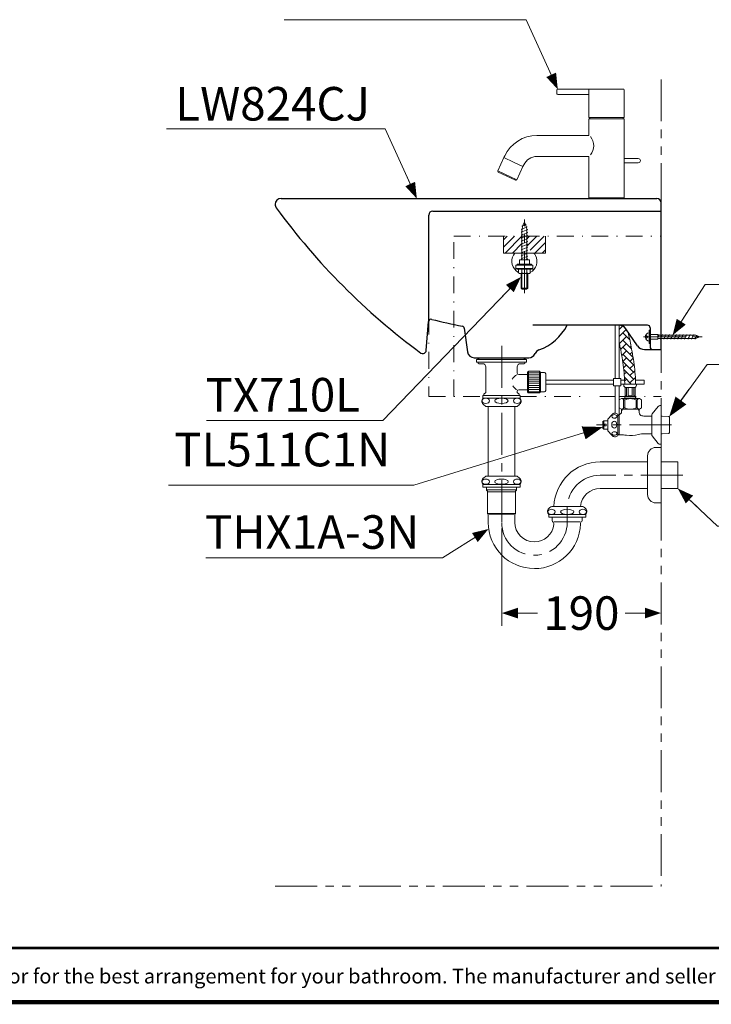
# Model space of a CAD drawing. Extents: x -11 to 269, y 46 to 252.
# Drawn here: x 129 to 212, y 49 to 166 of the extents above; entities that cross this region are included whole.
import ezdxf

# ---------------------------------------------------------------- set-up
doc = ezdxf.new("R2010")
doc.units = 0
doc.header["$LTSCALE"] = 4
doc.header["$MEASUREMENT"] = 0
for name, pattern in [('CENTER', [2, 1.25, -0.25, 0.25, -0.25]), ('DASHDOT', [1, 0.5, -0.25, 0, -0.25]), ('PHANTOM', [2.5, 1.25, -0.25, 0.25, -0.25, 0.25, -0.25])]:
    doc.linetypes.add(name, pattern=pattern)
doc.layers.get('0').update_dxf_attribs({"lineweight": 15})
for name, color, linetype, lineweight in [('ARSIR', 7, 'Continuous', 9), ('BODY2', 7, 'Continuous', 30), ('CENTER', 7, 'CENTER', 15), ('FITTING', 7, 'Continuous', 15), ('GR-CENTER', 7, 'CENTER', 15), ('GR-DIMENSI', 7, 'Continuous', 15), ('GR-DINDING', 7, 'PHANTOM', 15), ('GR-MEJA', 7, 'DASHDOT', 15)]:
    doc.layers.add(name, color=color, linetype=linetype, lineweight=lineweight)
doc.layers.add('BODY', color=7, linetype='Continuous')
doc.layers.add('KOP', color=7, linetype='Continuous')
doc.styles.add('ARIAL', font='ARIAL.TTF')

# ---------------------------------------------------------------- blocks, each defined once
blk = doc.blocks.new('P')
at = {"layer": 'GR-DIMENSI'}
blk.add_line((-1.5, 0), (-4.99, 0), dxfattribs=at)
blk.add_lwpolyline([(0, 0, 0, 2, 0), (-3, 0, 2, 2, 0)], format="xyseb", dxfattribs=at)
blk = doc.blocks.new('Y')
at = {"layer": 'GR-DIMENSI', "xscale": 0.8000000000000114, "yscale": 0.8000000000000114, "zscale": 0.8, "rotation": 180}
blk.add_blockref('P', (0, 0), dxfattribs=at)
blk = doc.blocks.new('12')
at = {"layer": 'GR-DIMENSI', "rotation": 180}
blk.add_blockref('Y', (0, 0), dxfattribs=at)

msp = doc.modelspace()

# ---------------------------------------------------------------- hatches: boundary and pattern name
at = {"layer": 'ARSIR', "linetype": 'Continuous'}
h = msp.add_hatch(dxfattribs=at)
h.set_pattern_fill('AR-HBONE', color=256, scale=0.15, style=0)
edge = h.paths.add_edge_path()
edge.add_spline(control_points=[(202.61, 123.36), (202.6, 123.48), (202.6, 123.59), (202.57, 124.11), (202.53, 124.52), (202.38, 125.74), (202.24, 126.54), (201.98, 127.91), (201.85, 128.49), (201.73, 129.07)], knot_values=[0.864258, 0.864258, 0.864258, 0.864258, 1.18988, 1.18988, 2.37976, 2.37976, 4.759519, 4.759519, 6.518639, 6.518639, 6.518639, 6.518639], degree=3, periodic=0)
edge.add_line((201.73, 129.07), (201.45, 129.47))
edge.add_spline(control_points=[(201.45, 129.47), (201.27, 129.73), (200.99, 129.89), (200.67, 129.9)], knot_values=[0, 0, 0, 0, 0.955, 0.955, 0.955, 0.955], degree=3, periodic=0)
edge.add_line((200.67, 129.9), (200.67, 127.77))
edge.add_spline(control_points=[(200.67, 127.77), (200.71, 127.6), (200.75, 127.43), (200.94, 126.45), (201.08, 125.65), (201.23, 124.46), (201.26, 124.06), (201.3, 123.57), (201.3, 123.47), (201.3, 123.36)], knot_values=[0.917052, 0.917052, 0.917052, 0.917052, 1.454586, 1.454586, 3.921627, 3.921627, 5.155148, 5.155148, 5.471617, 5.471617, 5.471617, 5.471617], degree=3, periodic=0)
edge.add_spline(control_points=[(201.3, 123.36), (201.31, 123.27), (201.31, 123.17), (201.32, 123.01), (201.32, 122.94), (201.32, 122.88)], knot_values=[0.406605, 0.406605, 0.406605, 0.406605, 0.706897, 0.706897, 0.917052, 0.917052, 0.917052, 0.917052], degree=3, periodic=0)
edge.add_line((201.32, 122.88), (201.97, 122.88))
edge.add_line((201.97, 122.88), (202.62, 122.88))
edge.add_spline(control_points=[(202.62, 122.88), (202.62, 122.95), (202.62, 123.02), (202.61, 123.18), (202.61, 123.27), (202.61, 123.36)], knot_values=[0.393896, 0.393896, 0.393896, 0.393896, 0.59494, 0.59494, 0.864258, 0.864258, 0.864258, 0.864258], degree=3, periodic=0)

# ---------------------------------------------------------------- linework, layer by layer
at = {"layer": 'BODY'}
for p, q in [((160.32, 145.02), (205.15, 145.01)), ((205.65, 127), (205.65, 144.5)), ((177.64, 126.88), (177.92, 130.33)), ((182.18, 129.53), (182.56, 126.71)), ((204.05, 129.9), (190.37, 129.9)), ((202.86, 127.45), (201.45, 129.47)), ((204.35, 129.6), (204.35, 127.3)), ((203.69, 127), (205.65, 127)), ((183.35, 126.02), (189.88, 126.02))]:
    msp.add_line(p, q, dxfattribs=at)
for points in [[(160.32, 145.02), (159.93, 145.02), (159.62, 144.7), (159.62, 144.32), (159.62, 144.17), (159.66, 144.02), (159.75, 143.9)], [(205.65, 144.5), (205.65, 144.78), (205.43, 145), (205.15, 145), (205.15, 145), (205.14, 145), (205.14, 145)], [(178.29, 130.6), (178.13, 130.64), (177.97, 130.54), (177.93, 130.38), (177.92, 130.37), (177.92, 130.35), (177.92, 130.33)], [(177.01, 126.58), (177.18, 126.45), (177.43, 126.49), (177.57, 126.67), (177.61, 126.73), (177.64, 126.8), (177.64, 126.88)]]:
    msp.add_open_spline(points, degree=3, knots=[0, 0, 0, 0, 1, 1, 1, 2, 2, 2, 2], dxfattribs=at)
for points in [[(205.65, 144.51), (205.65, 144.79), (205.43, 145.01), (205.15, 145.01)], [(159.75, 143.9), (164.58, 137.28), (170.4, 131.44), (177.01, 126.58)], [(178.29, 130.6), (179.5, 130.3), (180.72, 130.03), (181.95, 129.79)], [(182.18, 129.53), (182.17, 129.66), (182.07, 129.76), (181.95, 129.79)], [(191.09, 126.96), (192.55, 127.47), (193.75, 128.53), (194.45, 129.9)], [(201.45, 129.47), (201.27, 129.74), (200.96, 129.9), (200.63, 129.9)], [(204.35, 129.6), (204.35, 129.77), (204.22, 129.9), (204.05, 129.9)], [(191.09, 126.96), (190.88, 126.88), (190.7, 126.72), (190.62, 126.51)], [(202.86, 127.45), (203.04, 127.17), (203.35, 127), (203.69, 127)], [(204.35, 127.3), (204.35, 127.14), (204.49, 127), (204.65, 127)], [(182.56, 126.71), (182.61, 126.31), (182.95, 126.02), (183.35, 126.02)], [(189.88, 126.02), (190.2, 126.02), (190.49, 126.21), (190.62, 126.51)]]:
    msp.add_open_spline(points, degree=3, dxfattribs=at)
at = {"layer": 'BODY2'}
for p, q in [((178.44, 143.52), (205.65, 143.51)), ((177.94, 130.43), (177.94, 143.01))]:
    msp.add_line(p, q, dxfattribs=at)
msp.add_open_spline([(178.44, 143.52), (178.17, 143.52), (177.94, 143.29), (177.94, 143.01), (177.94, 143.01), (177.94, 143.01), (177.94, 143.01)], degree=3, knots=[0, 0, 0, 0, 1, 1, 1, 2, 2, 2, 2], dxfattribs=at)
at = {"layer": 'CENTER'}
for p, q in [((189.35, 133.72), (189.35, 142.5)), ((203.56, 128.5), (210.55, 128.5)), ((186.65, 127.44), (186.65, 106.26)), ((208.25, 112.01), (198.38, 112.01)), ((194.46, 106.39), (194.46, 108.1))]:
    msp.add_line(p, q, dxfattribs=at)
msp.add_open_spline([(198.38, 112.01), (196.21, 112.01), (194.46, 110.26), (194.46, 108.1)], degree=3, dxfattribs=at)
msp.add_open_spline([(186.65, 106.36), (186.63, 104.19), (188.4, 102.45), (190.57, 102.47), (192.72, 102.48), (194.46, 104.23), (194.46, 106.39)], degree=3, knots=[0, 0, 0, 0, 1, 1, 1, 2, 2, 2, 2], dxfattribs=at)
at = {"layer": 'FITTING'}
for p, q in [((193.24, 157.96), (193.24, 157.51)), ((193.34, 158.06), (201.14, 158.06)), ((193.34, 157.42), (197.04, 157.42)), ((197.04, 158.06), (201.14, 158.06)), ((197.04, 158.06), (197.04, 154.66)), ((201.24, 157.96), (201.24, 154.66)), ((201.24, 157.56), (201.24, 157.96)), ((199.14, 154.66), (197.04, 154.66)), ((201.19, 154.51), (197.04, 154.51)), ((197.04, 154.51), (197.04, 152.53)), ((197.09, 154.51), (197.18, 154.66)), ((199.14, 154.66), (201.24, 154.66)), ((201.19, 154.51), (201.11, 154.66)), ((201.19, 154.51), (201.24, 154.51)), ((201.24, 154.51), (201.24, 149.78)), ((197.04, 152.53), (190.85, 152.53)), ((186.91, 149.89), (186.17, 148.3)), ((187, 150.08), (186.91, 149.89)), ((188.05, 149.36), (186.91, 149.89)), ((188.05, 149.36), (189.18, 148.83)), ((197.04, 150.03), (190.85, 150.03)), ((197.04, 150.03), (197.04, 145.08)), ((201.24, 149.78), (201.24, 145.08)), ((202.94, 149.78), (201.24, 149.78)), ((202.94, 149.28), (201.24, 149.28)), ((186.17, 148.3), (188.44, 147.24)), ((187.26, 147.68), (186.22, 148.17)), ((189.18, 148.83), (188.44, 147.24)), ((189.27, 149.02), (189.18, 148.83)), ((187.26, 147.68), (188.31, 147.2)), ((199.14, 145.08), (197.04, 145.08)), ((197.22, 145.01), (197.22, 145.08)), ((197.22, 145.01), (199.14, 145.01)), ((199.14, 145.08), (201.24, 145.08)), ((199.14, 145.08), (201.24, 145.08)), ((201.07, 145.01), (199.14, 145.01)), ((201.07, 145.01), (201.07, 145.08)), ((188.95, 141.33), (189.69, 141.62)), ((188.95, 140.98), (189.75, 141.3)), ((188.95, 140.63), (189.75, 140.95)), ((189.05, 141.71), (189.58, 141.93)), ((189.06, 137.68), (189.06, 141.19)), ((189.64, 137.68), (189.64, 141.19)), ((186.85, 139.19), (188.18, 140.52)), ((186.85, 138.51), (186.85, 140.52)), ((186.85, 140.07), (187.29, 140.52)), ((187.06, 138.51), (189.06, 140.52)), ((188.95, 140.28), (189.75, 140.6)), ((188.95, 139.93), (189.75, 140.25)), ((188.95, 139.58), (189.75, 139.9)), ((189.64, 139.32), (190.83, 140.52)), ((189.64, 140.21), (189.95, 140.52)), ((190.05, 138.85), (191.71, 140.52)), ((190.6, 138.51), (191.85, 139.77)), ((191.85, 138.51), (191.85, 140.51)), ((187.95, 138.51), (189.06, 139.63)), ((188.95, 139.23), (189.75, 139.55)), ((188.95, 138.88), (189.75, 139.2)), ((188.95, 138.53), (189.75, 138.85)), ((191.48, 138.51), (191.85, 138.89)), ((186.85, 138.51), (191.85, 138.51)), ((188.75, 137.68), (189.95, 137.68)), ((188.75, 137.18), (188.75, 137.68)), ((188.95, 138.18), (189.75, 138.5)), ((188.95, 137.83), (189.75, 138.15)), ((189.46, 137.68), (189.75, 137.8)), ((189.95, 137.18), (189.95, 137.68)), ((188.35, 137.08), (190.35, 137.08)), ((188.35, 137.08), (188.35, 136.4)), ((188.35, 136.68), (190.35, 136.68)), ((188.5, 137.18), (190.2, 137.18)), ((188.5, 137.08), (188.5, 137.18)), ((188.5, 136.58), (188.5, 136.68)), ((188.5, 136.58), (190.2, 136.58)), ((188.65, 136.14), (188.65, 136.58)), ((189.05, 136.14), (189.05, 136.58)), ((189.1, 136.58), (189.6, 136.58)), ((189.1, 136.58), (190.2, 136.58)), ((189.65, 136.14), (189.65, 136.58)), ((190.05, 136.14), (190.05, 136.58)), ((190.2, 137.08), (190.2, 137.18)), ((190.2, 136.58), (190.2, 136.68)), ((190.35, 137.08), (190.35, 136.4)), ((188.75, 136.08), (188.65, 136.14)), ((188.75, 136.08), (189.95, 136.08)), ((188.95, 134.33), (188.95, 136.08)), ((189.05, 134.23), (189.05, 136.08)), ((189.65, 134.23), (189.65, 136.08)), ((189.75, 134.33), (189.75, 136.08)), ((189.95, 136.08), (190.05, 136.14)), ((189.75, 134.33), (188.95, 134.33)), ((188.95, 134.33), (189.1, 134.18)), ((189.05, 134.23), (189.65, 134.23)), ((189.1, 134.18), (189.6, 134.18)), ((189.75, 134.33), (189.6, 134.18)), ((200.17, 129.9), (200.17, 123.56)), ((200.67, 129.9), (200.67, 123.56)), ((204.25, 129.3), (204.25, 127.7)), ((204.25, 129.3), (204.35, 129.3)), ((204.35, 129.3), (204.35, 127.7)), ((204.09, 128.5), (203.84, 128.72)), ((204.09, 128.5), (203.84, 128.29)), ((204.35, 128.78), (205.29, 128.78)), ((204.35, 128.23), (205.29, 128.23)), ((205.29, 128.78), (205.29, 128.23)), ((205.29, 128.7), (209.8, 128.7)), ((205.29, 128.51), (205.38, 128.7)), ((205.29, 128.3), (209.8, 128.3)), ((205.38, 128.7), (205.41, 128.78)), ((205.57, 128.23), (205.6, 128.3)), ((205.6, 128.3), (205.7, 128.5)), ((205.7, 128.5), (205.79, 128.7)), ((205.79, 128.7), (205.83, 128.78)), ((205.98, 128.23), (206.02, 128.3)), ((206.02, 128.3), (206.11, 128.5)), ((206.11, 128.5), (206.2, 128.7)), ((206.2, 128.7), (206.24, 128.78)), ((206.4, 128.23), (206.43, 128.3)), ((206.43, 128.3), (206.52, 128.5)), ((206.52, 128.5), (206.62, 128.7)), ((206.62, 128.7), (206.65, 128.78)), ((206.81, 128.23), (206.84, 128.3)), ((206.84, 128.3), (206.94, 128.5)), ((206.94, 128.5), (207.03, 128.7)), ((207.03, 128.7), (207.07, 128.78)), ((207.22, 128.23), (207.26, 128.3)), ((207.26, 128.3), (207.35, 128.5)), ((207.35, 128.5), (207.45, 128.7)), ((207.45, 128.7), (207.48, 128.78)), ((207.64, 128.23), (207.67, 128.3)), ((207.67, 128.3), (207.77, 128.5)), ((207.77, 128.5), (207.86, 128.7)), ((207.86, 128.7), (207.89, 128.78)), ((208.05, 128.23), (208.09, 128.3)), ((208.09, 128.3), (208.18, 128.5)), ((208.18, 128.5), (208.27, 128.7)), ((208.27, 128.7), (208.31, 128.78)), ((208.47, 128.23), (208.5, 128.3)), ((208.5, 128.3), (208.59, 128.5)), ((208.59, 128.5), (208.69, 128.7)), ((208.69, 128.7), (208.72, 128.78)), ((208.88, 128.23), (208.91, 128.3)), ((208.91, 128.3), (209.01, 128.5)), ((209.01, 128.5), (209.1, 128.7)), ((209.1, 128.7), (209.14, 128.78)), ((209.29, 128.23), (209.33, 128.3)), ((209.33, 128.3), (209.42, 128.5)), ((209.42, 128.5), (209.51, 128.7)), ((209.51, 128.7), (209.55, 128.78)), ((209.71, 128.23), (209.74, 128.31)), ((209.74, 128.31), (209.83, 128.5)), ((210.25, 128.5), (209.8, 128.7)), ((210.25, 128.5), (209.8, 128.3)), ((209.83, 128.5), (209.89, 128.63)), ((209.89, 128.63), (209.93, 128.7)), ((204.25, 127.7), (204.35, 127.7)), ((183.62, 125.81), (184.17, 126.02)), ((183.62, 125.81), (189.62, 125.81)), ((183.62, 125.81), (183.62, 125.51)), ((184.17, 126.02), (189.07, 126.02)), ((189.62, 125.81), (189.07, 126.02)), ((189.62, 125.81), (189.62, 125.51)), ((183.62, 125.51), (189.62, 125.51)), ((183.82, 125.51), (189.42, 125.51)), ((183.82, 125.51), (183.82, 125.41)), ((183.92, 125.31), (184.34, 125.31)), ((184.74, 124.92), (184.74, 124.51)), ((184.74, 124.51), (184.74, 121.89)), ((188.49, 124.92), (188.49, 124.21)), ((189.32, 125.31), (188.89, 125.31)), ((189.42, 125.51), (189.42, 125.41)), ((189.74, 124.01), (188.69, 124.01)), ((189.74, 124.32), (189.74, 123.04)), ((189.84, 121.82), (189.84, 124.42)), ((189.84, 124.42), (191.14, 124.42)), ((191.14, 124.22), (189.84, 124.22)), ((191.14, 123.97), (189.84, 123.97)), ((191.14, 123.72), (189.84, 123.72)), ((191.14, 123.47), (189.84, 123.47)), ((191.14, 124.42), (191.29, 124.27)), ((191.14, 124.42), (191.14, 121.82)), ((191.29, 124.27), (191.74, 124.27)), ((191.29, 121.97), (191.29, 124.27)), ((191.89, 124.12), (191.89, 122.12)), ((191.93, 123.36), (199.97, 123.36)), ((199.97, 123.56), (200.87, 123.56)), ((199.97, 123.56), (199.97, 122.67)), ((200.87, 123.56), (200.87, 122.67)), ((200.87, 123.36), (201.3, 123.36)), ((202.61, 123.36), (203.65, 123.36)), ((203.65, 122.86), (203.65, 123.36)), ((189.74, 122.21), (188.69, 122.21)), ((189.74, 123.04), (189.74, 121.92)), ((191.14, 123.22), (189.84, 123.22)), ((191.14, 122.97), (189.84, 122.97)), ((191.14, 122.72), (189.84, 122.72)), ((191.14, 122.47), (189.84, 122.47)), ((191.14, 122.22), (189.84, 122.22)), ((191.93, 122.86), (199.97, 122.86)), ((199.97, 122.67), (200.87, 122.67)), ((200.17, 122.67), (200.17, 119.36)), ((200.67, 122.67), (200.67, 119.06)), ((200.87, 122.86), (201.21, 122.86)), ((201.97, 122.88), (201.22, 122.88)), ((201.97, 122.88), (201.22, 122.88)), ((201.37, 121.47), (201.37, 122.48)), ((201.97, 122.48), (201.37, 122.48)), ((201.52, 121.47), (201.52, 122.48)), ((201.72, 121.47), (201.72, 122.48)), ((201.97, 122.88), (202.72, 122.88)), ((201.97, 122.88), (202.72, 122.88)), ((201.97, 122.48), (202.57, 122.48)), ((202.22, 121.47), (202.22, 122.48)), ((202.42, 121.47), (202.42, 122.48)), ((202.57, 121.47), (202.57, 122.48)), ((202.72, 122.86), (203.65, 122.86)), ((184.41, 121.51), (186.62, 121.51)), ((184.41, 121.2), (184.41, 121.51)), ((188.83, 121.2), (184.41, 121.2)), ((184.52, 121.66), (184.74, 121.89)), ((184.52, 121.66), (184.52, 121.51)), ((188.83, 121.51), (186.62, 121.51)), ((188.49, 121.89), (188.49, 122.01)), ((188.72, 121.66), (188.49, 121.89)), ((188.72, 121.66), (188.72, 121.51)), ((188.83, 121.2), (188.83, 121.51)), ((191.14, 121.97), (189.84, 121.97)), ((189.84, 121.82), (191.14, 121.82)), ((191.14, 121.82), (191.29, 121.97)), ((191.29, 121.97), (191.74, 121.97)), ((200.93, 121.15), (200.66, 120.99)), ((200.66, 120.99), (200.66, 120.03)), ((202, 121.15), (200.93, 121.15)), ((201.33, 120.99), (201.19, 120.99)), ((201.19, 120.99), (201.19, 120.03)), ((201.32, 121.19), (201.28, 121.15)), ((202.01, 121.19), (201.32, 121.19)), ((201.33, 120.99), (201.33, 120.03)), ((201.37, 121.47), (201.52, 121.47)), ((201.72, 121.47), (202.22, 121.47)), ((201.97, 121.47), (201.96, 121.47)), ((201.97, 121.47), (202.22, 121.47)), ((201.99, 121.19), (202.69, 121.19)), ((202, 121.15), (203.08, 121.15)), ((202.22, 121.47), (202.22, 121.49)), ((202.42, 121.47), (202.42, 121.5)), ((202.42, 121.47), (202.57, 121.47)), ((202.57, 121.47), (202.57, 121.51)), ((202.68, 120.99), (202.81, 120.99)), ((202.68, 120.99), (202.68, 120.03)), ((202.69, 121.19), (202.72, 121.15)), ((202.81, 120.99), (202.81, 120.03)), ((203.08, 121.15), (203.34, 120.99)), ((203.34, 120.99), (203.34, 120.03)), ((184.77, 120.21), (186.62, 120.21)), ((185.03, 111.9), (185.03, 120.21)), ((188.47, 120.21), (186.62, 120.21)), ((188.2, 111.9), (188.2, 120.21)), ((200.66, 120.03), (200.93, 119.87)), ((200.95, 119.87), (200.95, 119.61)), ((201.05, 119.86), (200.95, 119.61)), ((202, 119.87), (200.97, 119.87)), ((201.05, 119.87), (201.05, 119.86)), ((201.33, 120.03), (201.19, 120.03)), ((202, 119.87), (203.04, 119.87)), ((202.68, 120.03), (202.81, 120.03)), ((202.95, 119.87), (202.95, 119.86)), ((202.95, 119.86), (203.05, 119.61)), ((203.05, 119.88), (203.05, 119.49)), ((203.34, 120.03), (203.08, 119.87)), ((203.34, 120.03), (203.08, 119.87)), ((204.61, 119.33), (205.33, 120.22)), ((205.52, 120.31), (205.65, 120.31)), ((205.65, 115.71), (205.65, 120.31)), ((199.32, 118.69), (199.78, 119.23)), ((199.32, 118.69), (199.32, 118.01)), ((200.48, 116.75), (200.48, 119.27)), ((200.65, 119.22), (200.48, 119.11)), ((200.55, 119.21), (200.48, 119.21)), ((200.48, 119.11), (200.48, 116.91)), ((200.65, 119.22), (200.65, 116.81)), ((203.86, 119.06), (204.55, 119.06)), ((204.55, 119.17), (204.55, 116.85)), ((205.65, 119.06), (205.8, 119.06)), ((205.65, 119.06), (205.8, 119.06)), ((206.59, 119.03), (205.8, 119.06)), ((206.59, 119.03), (205.8, 119.06)), ((206.65, 118.92), (206.59, 119.03)), ((206.65, 117.1), (206.65, 118.92)), ((198.72, 118.41), (198.82, 118.51)), ((198.72, 118.41), (198.72, 118.11)), ((198.72, 118.11), (199.12, 118.11)), ((198.72, 117.91), (199.12, 117.91)), ((198.72, 117.91), (198.72, 117.61)), ((198.72, 117.61), (198.82, 117.51)), ((198.82, 118.51), (198.82, 118.11)), ((198.82, 118.51), (199.32, 118.51)), ((198.82, 117.91), (198.82, 117.51)), ((198.82, 117.51), (199.32, 117.51)), ((198.92, 118.11), (198.92, 117.91)), ((199.12, 118.11), (199.12, 117.91)), ((199.32, 117.32), (199.32, 118.01)), ((199.32, 117.32), (199.78, 116.78)), ((200.65, 116.81), (200.48, 116.91)), ((200.65, 116.81), (200.48, 116.81)), ((201.17, 116.81), (200.65, 116.81)), ((203.67, 116.96), (204.55, 116.96)), ((204.61, 116.69), (205.33, 115.8)), ((205.65, 116.96), (205.8, 116.96)), ((206.59, 116.99), (205.8, 116.96)), ((206.65, 117.1), (206.59, 116.99)), ((205.05, 115.32), (205.65, 115.32)), ((205.52, 115.71), (205.65, 115.71)), ((205.65, 115.32), (205.65, 112.01)), ((204.05, 114.31), (204.05, 112.01)), ((204.05, 113.6), (198.38, 113.6)), ((207.65, 113.6), (205.65, 113.6)), ((205.65, 113.6), (205.65, 112.01)), ((207.65, 113.6), (207.65, 110.43)), ((184.77, 111.9), (186.62, 111.9)), ((188.47, 111.9), (186.62, 111.9)), ((204.05, 112.01), (204.05, 109.72)), ((205.65, 112.01), (205.65, 108.71)), ((184.41, 110.92), (188.83, 110.92)), ((184.41, 110.92), (184.41, 110.6)), ((184.41, 110.6), (186.62, 110.6)), ((184.82, 110.6), (184.82, 110.27)), ((188.83, 110.6), (186.62, 110.6)), ((188.83, 110.6), (188.41, 110.6)), ((188.41, 110.6), (188.41, 110.27)), ((188.83, 110.92), (188.83, 110.6)), ((204.05, 110.43), (198.38, 110.43)), ((207.65, 110.43), (205.65, 110.43)), ((184.82, 110.27), (188.41, 110.27)), ((184.96, 110.02), (188.28, 110.02)), ((184.96, 110.02), (184.96, 107.47)), ((188.28, 110.02), (188.28, 107.47)), ((192.61, 108.3), (194.46, 108.3)), ((196.31, 108.3), (194.46, 108.3)), ((205.05, 108.71), (205.65, 108.71)), ((188.2, 107.44), (185.03, 107.44)), ((185.03, 107.29), (185.03, 106.39)), ((185.13, 107.37), (186.62, 107.37)), ((188.1, 107.37), (186.62, 107.37)), ((188.2, 107.29), (188.2, 106.39)), ((192.25, 107.33), (196.67, 107.33)), ((192.25, 107.33), (192.25, 107.01)), ((192.25, 107.01), (194.46, 107.01)), ((192.66, 106.96), (192.66, 106.62)), ((194.46, 107.01), (192.85, 107.01)), ((194.46, 107.01), (196.07, 107.01)), ((196.67, 107.01), (194.46, 107.01)), ((196.22, 107.01), (196.4, 107.01)), ((196.67, 107.01), (196.25, 107.01)), ((196.25, 106.96), (196.25, 106.62)), ((196.67, 107.33), (196.67, 107.01)), ((192.9, 106.47), (194.46, 106.47)), ((196.01, 106.47), (194.46, 106.47))]:
    msp.add_line(p, q, dxfattribs=at)
for centre, radius, start, end in [((201.57, 122.78), 0.368, 165.0866, 236.0255), ((202.36, 122.78), 0.368, 303.9745, 14.9134), ((200.93, 120.85), 0.301, 28.0725, 90), ((201.62, 121.3), 0.302, 145.2015, 200.9687), ((201.28, 121.7), 0.325, 276.4135, 316.7166), ((202, 119.64), 1.51, 90, 116.5606), ((201.99, 121.79), 0.42, 229.4952, 266.9019), ((201.94, 121.79), 0.42, 273.0981, 310.5048), ((202, 119.64), 1.51, 63.4394, 90), ((202.65, 121.7), 0.325, 223.2834, 263.5865), ((202.32, 121.3), 0.302, 339.0313, 34.7985), ((203.08, 120.85), 0.301, 90, 151.9275), ((200.93, 120.17), 0.301, 270, 331.9275), ((202, 121.38), 1.51, 243.4394, 270), ((202, 121.38), 1.51, 270, 296.5606), ((203.08, 120.17), 0.301, 208.0725, 270), ((205.52, 120.06), 0.25, 90, 141.009), ((200.14, 118.95), 0.464, 43.4664, 141.8619), ((200.55, 119.61), 0.4, 270, 0), ((203.45, 119.49), 0.4, 180, 260.8272), ((203.86, 122.06), 3, 260.8272, 270), ((204.8, 119.17), 0.25, 141.009, 180), ((200.14, 117.06), 0.464, 218.1381, 316.5336), ((201.17, 113.81), 3, 83.1478, 90), ((202, 120.76), 4, 263.1478, 283.8065), ((203.67, 113.96), 3, 90, 103.8065), ((204.8, 116.85), 0.25, 180, 218.991), ((205.52, 115.96), 0.25, 218.991, 270)]:
    msp.add_arc(centre, radius, start, end, dxfattribs=at)
for centre, major_axis, ratio in [((184.74, 120.88), (-0.441, 0), 0.712779), ((188.49, 120.88), (0.441, 0), 0.713057), ((200.09, 119.02), (-0.301, -0.015), 0.710103), ((200.08, 118.04), (0, 0.428), 0.703478), ((184.74, 111.24), (-0.441, 0), 0.712779), ((186.62, 111.24), (-0.799, 0), 0.393188), ((188.49, 111.24), (0.441, 0), 0.713057), ((192.58, 107.64), (-0.441, 0), 0.713057), ((196.33, 107.64), (0.441, 0), 0.713057)]:
    msp.add_ellipse(centre, major_axis=major_axis, ratio=ratio, dxfattribs=at)
at = {"layer": 'FITTING', "extrusion": (0, 0, -1)}
msp.add_ellipse((200.09, 116.99), major_axis=(-0.301, 0.015), ratio=0.710103, dxfattribs=at)
at = {"layer": 'FITTING'}
for points in [[(193.34, 158.06), (193.29, 158.06), (193.24, 158.02), (193.24, 157.96)], [(193.24, 157.51), (193.24, 157.46), (193.29, 157.42), (193.34, 157.42)], [(201.24, 157.96), (201.24, 158.02), (201.2, 158.06), (201.14, 158.06)], [(190.85, 152.53), (189.2, 152.53), (187.7, 151.57), (187, 150.08)], [(197.22, 150.21), (197.76, 150.84), (197.76, 151.76), (197.23, 152.39)], [(190.85, 150.03), (190.17, 150.03), (189.56, 149.64), (189.27, 149.02)], [(186.17, 148.3), (186.15, 148.25), (186.17, 148.19), (186.22, 148.17)], [(188.31, 147.2), (188.36, 147.17), (188.42, 147.19), (188.44, 147.24)], [(189.35, 142.18), (189.15, 141.85), (189.05, 141.47), (189.06, 141.08)], [(189.64, 141.08), (189.65, 141.47), (189.55, 141.85), (189.35, 142.18)], [(188.65, 136.14), (188.77, 136.06), (188.93, 136.06), (189.05, 136.14)], [(189.05, 136.14), (189.25, 136.06), (189.46, 136.06), (189.65, 136.14)], [(189.65, 136.14), (189.77, 136.06), (189.93, 136.06), (190.05, 136.14)], [(183.82, 125.41), (183.82, 125.36), (183.86, 125.31), (183.92, 125.31)], [(184.74, 124.92), (184.74, 125.14), (184.56, 125.31), (184.34, 125.31)], [(188.89, 125.31), (188.67, 125.31), (188.49, 125.14), (188.49, 124.92)], [(189.32, 125.31), (189.37, 125.31), (189.42, 125.36), (189.42, 125.41)], [(188.44, 124), (188.22, 123.86), (188.04, 123.67), (187.9, 123.45)], [(188.49, 124.21), (188.49, 124.1), (188.58, 124.01), (188.69, 124.01)], [(189.84, 124.42), (189.79, 124.42), (189.74, 124.37), (189.74, 124.32)], [(191.89, 124.12), (191.89, 124.2), (191.82, 124.27), (191.74, 124.27)], [(187.97, 122.68), (188.07, 122.49), (188.22, 122.32), (188.41, 122.2)], [(188.69, 122.21), (188.58, 122.21), (188.49, 122.13), (188.49, 122.01)], [(191.74, 121.97), (191.82, 121.97), (191.89, 122.04), (191.89, 122.12)], [(184.41, 121.2), (184.24, 121.02), (184.22, 120.76), (184.35, 120.57)], [(188.88, 120.57), (189.01, 120.76), (188.99, 121.02), (188.83, 121.2)], [(189.74, 121.92), (189.74, 121.86), (189.79, 121.82), (189.84, 121.82)], [(184.35, 120.57), (184.47, 120.43), (184.61, 120.31), (184.77, 120.21)], [(188.47, 120.21), (188.62, 120.31), (188.76, 120.43), (188.88, 120.57)], [(205.05, 115.32), (204.5, 115.32), (204.05, 114.87), (204.05, 114.31)], [(198.38, 113.6), (195.42, 113.6), (192.99, 111.26), (192.87, 108.3)], [(184.35, 111.55), (184.22, 111.36), (184.24, 111.09), (184.41, 110.92)], [(184.77, 111.9), (184.61, 111.81), (184.47, 111.69), (184.35, 111.55)], [(188.88, 111.55), (188.76, 111.69), (188.62, 111.81), (188.47, 111.9)], [(188.83, 110.92), (188.99, 111.09), (189.01, 111.36), (188.88, 111.55)], [(198.38, 110.43), (197.17, 110.43), (196.16, 109.51), (196.05, 108.3)], [(184.82, 110.27), (184.82, 110.23), (184.84, 110.2), (184.87, 110.18)], [(184.96, 110.02), (184.96, 110.08), (184.92, 110.15), (184.87, 110.18)], [(188.37, 110.18), (188.31, 110.15), (188.28, 110.08), (188.28, 110.02)], [(188.37, 110.18), (188.39, 110.2), (188.41, 110.23), (188.41, 110.27)], [(204.05, 109.72), (204.05, 109.16), (204.5, 108.71), (205.05, 108.71)], [(192.61, 108.3), (192.45, 108.21), (192.31, 108.09), (192.19, 107.95)], [(196.72, 107.95), (196.61, 108.09), (196.46, 108.21), (196.31, 108.3)], [(184.96, 107.47), (184.96, 107.44), (184.97, 107.42), (184.99, 107.4)], [(185.03, 107.29), (185.03, 107.33), (185.01, 107.37), (184.99, 107.4)], [(188.25, 107.4), (188.22, 107.37), (188.2, 107.33), (188.2, 107.29)], [(188.25, 107.4), (188.27, 107.42), (188.28, 107.44), (188.28, 107.47)], [(192.19, 107.95), (192.06, 107.76), (192.08, 107.5), (192.25, 107.33)], [(192.68, 107), (192.67, 106.99), (192.66, 106.97), (192.66, 106.96)], [(196.25, 106.96), (196.25, 106.97), (196.24, 106.99), (196.23, 107)], [(196.67, 107.33), (196.83, 107.5), (196.85, 107.76), (196.72, 107.95)], [(192.66, 106.62), (192.66, 106.57), (192.68, 106.53), (192.72, 106.5)], [(192.86, 106.15), (192.87, 106.29), (192.82, 106.42), (192.72, 106.5)], [(196.19, 106.5), (196.1, 106.43), (196.04, 106.32), (196.04, 106.2)], [(196.19, 106.5), (196.23, 106.53), (196.25, 106.57), (196.25, 106.62)]]:
    msp.add_open_spline(points, degree=3, dxfattribs=at)
for points in [[(202.94, 149.28), (203.08, 149.28), (203.19, 149.39), (203.19, 149.53), (203.19, 149.67), (203.08, 149.78), (202.94, 149.78)], [(188.23, 138.51), (187.68, 137.9), (187.74, 136.95), (188.36, 136.4), (188.45, 136.32), (188.55, 136.25), (188.65, 136.19)], [(190.05, 136.19), (190.78, 136.58), (191.07, 137.49), (190.68, 138.22), (190.62, 138.33), (190.55, 138.42), (190.47, 138.51)], [(204.25, 129.01), (203.97, 128.99), (203.76, 128.74), (203.79, 128.45), (203.81, 128.21), (204.01, 128.02), (204.25, 127.99)], [(186.62, 121.2), (186.17, 121.2), (185.82, 121.05), (185.82, 120.88), (185.82, 120.71), (186.17, 120.57), (186.62, 120.57)], [(186.62, 121.2), (187.06, 121.2), (187.41, 121.05), (187.41, 120.88), (187.41, 120.71), (187.06, 120.57), (186.62, 120.57)], [(194.46, 107.33), (194.02, 107.33), (193.66, 107.47), (193.66, 107.64), (193.66, 107.81), (194.02, 107.95), (194.46, 107.95)], [(194.46, 107.33), (194.9, 107.33), (195.26, 107.47), (195.26, 107.64), (195.26, 107.81), (194.9, 107.95), (194.46, 107.95)], [(185.03, 106.39), (185.03, 103.35), (187.49, 100.88), (190.54, 100.88), (193.5, 100.88), (195.94, 103.23), (196.04, 106.2)], [(188.2, 106.39), (188.2, 105.1), (189.25, 104.05), (190.54, 104.05), (191.73, 104.05), (192.74, 104.96), (192.86, 106.15)]]:
    msp.add_open_spline(points, degree=3, knots=[0, 0, 0, 0, 1, 1, 1, 2, 2, 2, 2], dxfattribs=at)
at = {"layer": 'FITTING', "linetype": 'Continuous'}
for points, knots in [([(202.62, 122.88), (202.62, 122.95), (202.62, 123.02), (202.61, 123.29), (202.6, 123.5), (202.57, 124.11), (202.53, 124.52), (202.38, 125.74), (202.24, 126.54), (201.98, 127.91), (201.85, 128.49), (201.73, 129.07)], [0.393896, 0.393896, 0.393896, 0.393896, 0.59494, 0.59494, 1.18988, 1.18988, 2.37976, 2.37976, 4.759519, 4.759519, 6.518639, 6.518639, 6.518639, 6.518639]), ([(201.32, 122.88), (201.32, 122.94), (201.32, 123.01), (201.31, 123.27), (201.3, 123.47), (201.26, 124.06), (201.23, 124.46), (201.08, 125.65), (200.94, 126.45), (200.75, 127.43), (200.71, 127.6), (200.67, 127.77)], [0.406605, 0.406605, 0.406605, 0.406605, 0.61676, 0.61676, 1.233521, 1.233521, 2.467041, 2.467041, 4.934082, 4.934082, 5.471617, 5.471617, 5.471617, 5.471617])]:
    msp.add_open_spline(points, degree=3, knots=knots, dxfattribs=at)
at = {"layer": 'GR-CENTER'}
msp.add_line((206.89, 118.01), (197.95, 118.01), dxfattribs=at)
at = {"layer": 'GR-DIMENSI'}
for p, q in [((208.03, 120.92), (208.97, 122.22)), ((197.95, 117.53), (176.15, 110.82)), ((176.15, 110.82), (146.91, 110.82)), ((186.65, 105.66), (186.65, 94.07)), ((205.65, 96.57), (205.65, 97.07)), ((187.45, 95.57), (190.93, 95.57)), ((204.85, 95.57), (201.38, 95.57))]:
    msp.add_line(p, q, dxfattribs=at)
for points in [[(193.01, 158.74), (189.57, 166.33), (160.7, 166.33)], [(176.19, 145.71), (172.74, 153.31), (146.67, 153.31)], [(188.4, 135.08), (172.47, 118.54), (151.43, 118.54)], [(207.46, 129.38), (210.91, 134.77), (232.37, 134.77)], [(207.09, 119.63), (211.14, 125.21), (227.12, 125.21)], [(208.23, 109.88), (212.4, 105.95), (224.24, 105.95)], [(184.39, 105.18), (179.59, 102.17), (151.36, 102.17)]]:
    msp.add_lwpolyline(points, dxfattribs=at)
for points in [[(206.62, 118.98, 0, 1.6, 0), (208.03, 120.92, 1.6, 1.6, 0)], [(198.72, 117.76, 0, 1.6, 0), (196.42, 117.06, 1.6, 1.6, 0)]]:
    msp.add_lwpolyline(points, format="xyseb", dxfattribs=at)
at = {"layer": 'GR-DINDING'}
for p in [(205.65, 159.22), (159.62, 63.01)]:
    msp.add_line(p, (205.65, 63.01), dxfattribs=at)
at = {"layer": 'GR-MEJA'}
for p, q in [((180.94, 140.52), (205.65, 140.51)), ((180.94, 121.41), (180.94, 140.52)), ((177.94, 130.81), (177.94, 121.41)), ((177.94, 121.41), (184.52, 121.41)), ((188.79, 121.41), (196.95, 121.41)), ((198.36, 121.41), (200.17, 121.41)), ((200.67, 121.41), (205.65, 121.41))]:
    msp.add_line(p, q, dxfattribs=at)
at = {"layer": 'KOP', "const_width": 0.3, "flags": 128}
msp.add_lwpolyline([(-5.86, 55.64), (264.14, 55.64)], dxfattribs=at)
at = {"layer": 'KOP', "const_width": 0.5}
msp.add_lwpolyline([(-5.86, 49.17), (264.14, 49.17)], dxfattribs=at)

# ---------------------------------------------------------------- block references
at = {"layer": 'GR-DIMENSI', "yscale": 0.7999999999999972, "zscale": 0.8}
for p, xscale, rotation in [((193.34, 158.01), 0.8000000000000042, 294.3886838301383), ((176.52, 144.99), 0.8000000000000042, 294.3886838301383), ((188.95, 135.66), 0.7999999999999923, 46.08418098931205), ((207.03, 128.7), 0.8000000000000097, 237.4002293088393), ((207.65, 110.43), 0.8000000000000136, 136.6938859019656), ((185.07, 105.6), 0.7999999999999914, 32.07195802586073), ((186.65, 95.57), 0.8000000000000114, 180)]:
    msp.add_blockref('12', p, dxfattribs=dict(at, xscale=xscale, rotation=rotation))
at = {"layer": 'GR-DIMENSI', "xscale": 0.8000000000000114, "yscale": 0.7999999999999972, "zscale": 0.8}
msp.add_blockref('12', (205.65, 95.57), dxfattribs=at)

# ---------------------------------------------------------------- texts
at = {"style": 'ARIAL'}
msp.add_text('Note : " This installation drawing is intended as a recommendation only. Please consult your local plumbing contractor for the best arrangement for your bathroom. The manufacturer and seller take no responsibility for how the unit is installed "', height=1.75, dxfattribs=at).set_placement((-1.59, 51.4))
at = {"layer": 'GR-DIMENSI', "style": 'ARIAL'}
for s, p in [('TX710L', (151.3, 119.61)), ('THX1A-3N', (151.23, 103.24))]:
    msp.add_text(s, height=4, dxfattribs=at).set_placement(p)
at = {"layer": 'GR-DIMENSI', "char_height": 4, "style": 'ARIAL'}
for s, insert, attachment_point in [('{\\fArial|b1|i0|c0|p34;LW824CJ}', (170.94, 154.31), 9), ('TL511C1N', (173.34, 111.82), 9), ('\\A1;190', (196.15, 95.57), 5)]:
    msp.add_mtext(s, dxfattribs=dict(at, insert=insert, attachment_point=attachment_point))

doc.saveas('drawing.dxf')
